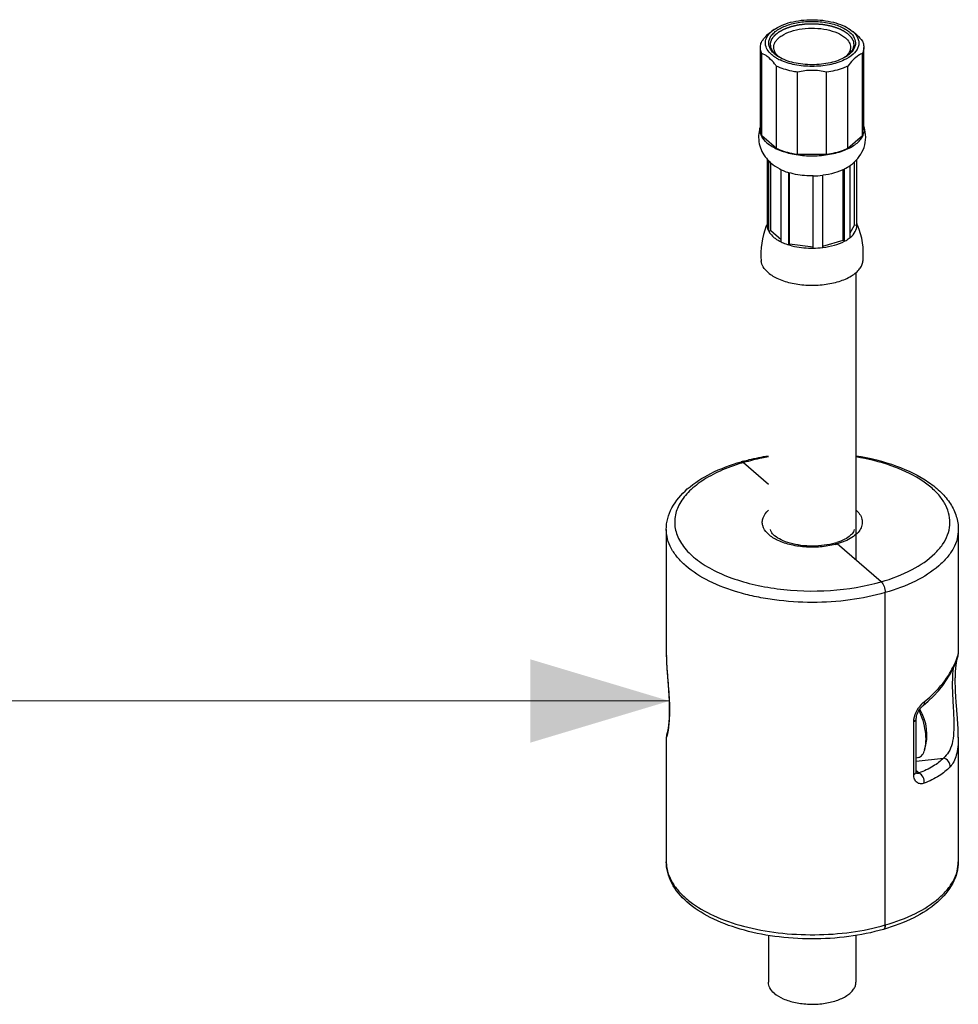
# Model space of a CAD drawing. Units: millimetres. Extents: x -1 to 1401, y -1 to 1981.
# Drawn here: x 594 to 706, y 1014 to 1132 of the extents above; entities that cross this region are included whole.
import ezdxf

# ---------------------------------------------------------------- set-up
doc = ezdxf.new("R2010")
doc.units = ezdxf.units.MM
doc.header["$LTSCALE"] = 129.066667
doc.layers.get('0').update_dxf_attribs({"linetype": 'CONTINUOUS'})
doc.layers.add('DETAILS', color=7, linetype='CONTINUOUS')
doc.layers.add('GEOM', color=7, linetype='CONTINUOUS')
doc.styles.get("Standard").update_dxf_attribs({"font": 'tahoma.ttf'})
doc.dimstyles.get("Standard").update_dxf_attribs({"dimtxt": 16.666667, "dimasz": 16.666667, "dimexe": 0.5, "dimexo": 1.6, "dimtad": 1, "dimdec": 3, "dimdsep": 46, "dimtxsty": 'STANDARD', "dimblk": '_FILLED', "dimblk1": '_FILLED', "dimblk2": '_FILLED', "dimcen": 0.09, "dimadec": 3, "dimazin": 2, "dimtol": 1, "dimtp": 0.003, "dimtm": 0.003, "dimtfac": 1, "dimtdec": 3, "dimtofl": 0, "dimtmove": 0, "dimatfit": 3, "dimldrblk": '_FILLED', "dimfxl": 1, "dimtolj": 1, "dimarcsym": 0})

# ---------------------------------------------------------------- blocks, each defined once
blk = doc.blocks.new('_FILLED')
at = {"color": 0, "linetype": 'BYBLOCK'}
blk.add_solid([(0, 0), (-1, 0.3), (-1, -0.3)], dxfattribs=at)

msp = doc.modelspace()

# ---------------------------------------------------------------- linework, layer by layer
at = {"color": 2, "linetype": 'CONTINUOUS'}
for points, knots in [([(684.61, 1127.91), (684.58, 1127.95), (684.52, 1128), (684.46, 1128.07), (684.41, 1128.13), (684.37, 1128.18), (684.33, 1128.21), (684.31, 1128.24), (684.28, 1128.27), (684.26, 1128.29), (684.24, 1128.31), (684.23, 1128.32), (684.22, 1128.33), (684.22, 1128.34), (684.21, 1128.34), (684.21, 1128.35), (684.21, 1128.35), (684.21, 1128.35), (684.21, 1128.35), (684.2, 1128.36), (684.2, 1128.36), (684.2, 1128.37), (684.2, 1128.37), (684.19, 1128.38), (684.18, 1128.4), (684.18, 1128.42), (684.16, 1128.44), (684.15, 1128.47), (684.14, 1128.5), (684.12, 1128.54), (684.09, 1128.59), (684.07, 1128.64), (684.05, 1128.68), (684.04, 1128.71), (684.02, 1128.74), (684.01, 1128.76), (684, 1128.78), (684, 1128.8), (683.99, 1128.81), (683.99, 1128.81), (683.99, 1128.82), (683.98, 1128.82), (683.98, 1128.83), (683.98, 1128.83), (683.98, 1128.83), (683.98, 1128.83), (683.98, 1128.84), (683.98, 1128.84), (683.98, 1128.85), (683.98, 1128.86), (683.98, 1128.87), (683.98, 1128.89), (683.98, 1128.92), (683.97, 1128.95), (683.97, 1128.98), (683.97, 1129.02), (683.97, 1129.07), (683.96, 1129.12), (683.96, 1129.16), (683.96, 1129.19), (683.96, 1129.22), (683.95, 1129.25), (683.95, 1129.27), (683.95, 1129.28), (683.95, 1129.29), (683.95, 1129.3), (683.95, 1129.31), (683.95, 1129.31), (683.95, 1129.31), (683.95, 1129.31), (683.95, 1129.32), (683.95, 1129.32), (683.95, 1129.32), (683.95, 1129.33), (683.96, 1129.34), (683.96, 1129.35), (683.96, 1129.36), (683.97, 1129.38), (683.98, 1129.41), (683.99, 1129.44), (684, 1129.47), (684.01, 1129.51), (684.03, 1129.56), (684.05, 1129.61), (684.06, 1129.65), (684.07, 1129.68), (684.08, 1129.71), (684.09, 1129.74), (684.09, 1129.76), (684.1, 1129.77), (684.1, 1129.78), (684.1, 1129.79), (684.11, 1129.8), (684.11, 1129.8), (684.11, 1129.8), (684.11, 1129.81), (684.11, 1129.81), (684.11, 1129.81), (684.12, 1129.81), (684.12, 1129.82), (684.13, 1129.83), (684.13, 1129.84), (684.14, 1129.85), (684.16, 1129.87), (684.17, 1129.89), (684.2, 1129.92), (684.22, 1129.95), (684.25, 1129.99), (684.28, 1130.03), (684.32, 1130.08), (684.35, 1130.12), (684.37, 1130.15), (684.39, 1130.18), (684.41, 1130.2), (684.42, 1130.22), (684.43, 1130.23), (684.44, 1130.24), (684.44, 1130.25), (684.45, 1130.25), (684.45, 1130.26), (684.45, 1130.26), (684.45, 1130.26), (684.45, 1130.26), (684.46, 1130.27), (684.46, 1130.27), (684.47, 1130.27), (684.48, 1130.28), (684.49, 1130.29), (684.5, 1130.3), (684.52, 1130.32), (684.55, 1130.34), (684.58, 1130.37), (684.61, 1130.39), (684.66, 1130.43), (684.71, 1130.47), (684.76, 1130.51), (684.81, 1130.55), (684.84, 1130.57), (684.87, 1130.6), (684.9, 1130.62), (684.92, 1130.64), (684.93, 1130.65), (684.94, 1130.66), (684.95, 1130.66), (684.96, 1130.67), (684.96, 1130.67), (684.97, 1130.67), (684.97, 1130.68), (684.97, 1130.68), (684.97, 1130.68), (684.98, 1130.68), (684.99, 1130.69), (685, 1130.69), (685.01, 1130.7), (685.03, 1130.71), (685.06, 1130.72), (685.09, 1130.74), (685.13, 1130.77), (685.17, 1130.79), (685.23, 1130.82), (685.3, 1130.85), (685.37, 1130.89), (685.42, 1130.92), (685.47, 1130.94), (685.51, 1130.97), (685.54, 1130.98), (685.57, 1131), (685.59, 1131.01), (685.6, 1131.02), (685.61, 1131.02), (685.62, 1131.03), (685.63, 1131.03), (685.63, 1131.03), (685.63, 1131.03), (685.64, 1131.03), (685.64, 1131.04), (685.65, 1131.04), (685.66, 1131.04), (685.67, 1131.05), (685.69, 1131.05), (685.71, 1131.06), (685.74, 1131.07), (685.78, 1131.09), (685.83, 1131.11), (685.88, 1131.12), (685.95, 1131.15), (686.04, 1131.18), (686.12, 1131.21), (686.19, 1131.23), (686.24, 1131.25), (686.29, 1131.27), (686.33, 1131.28), (686.36, 1131.3), (686.39, 1131.3), (686.41, 1131.31), (686.42, 1131.32), (686.43, 1131.32), (686.44, 1131.32), (686.45, 1131.32), (686.46, 1131.33), (686.47, 1131.33), (686.49, 1131.34), (686.52, 1131.34), (686.56, 1131.35), (686.61, 1131.36), (686.66, 1131.37), (686.72, 1131.39), (686.79, 1131.4), (686.88, 1131.42), (686.99, 1131.45), (687.09, 1131.47), (687.16, 1131.49), (687.21, 1131.5), (687.24, 1131.51), (687.27, 1131.51), (687.3, 1131.52), (687.31, 1131.52), (687.32, 1131.52), (687.33, 1131.52), (687.34, 1131.53), (687.35, 1131.53), (687.36, 1131.53), (687.39, 1131.53), (687.42, 1131.54), (687.46, 1131.54), (687.51, 1131.55), (687.59, 1131.55), (687.68, 1131.57), (687.8, 1131.58), (687.92, 1131.59), (688.02, 1131.61), (688.1, 1131.62), (688.15, 1131.62), (688.19, 1131.63), (688.22, 1131.63), (688.24, 1131.63), (688.26, 1131.63), (688.27, 1131.64), (688.28, 1131.64), (688.29, 1131.64), (688.3, 1131.64), (688.31, 1131.64), (688.34, 1131.64), (688.37, 1131.64), (688.41, 1131.64), (688.46, 1131.64), (688.54, 1131.64), (688.64, 1131.64), (688.77, 1131.64), (688.89, 1131.65), (688.99, 1131.65), (689.07, 1131.65), (689.12, 1131.65), (689.16, 1131.65), (689.19, 1131.65), (689.22, 1131.65), (689.24, 1131.65), (689.25, 1131.65), (689.25, 1131.65), (689.26, 1131.65), (689.27, 1131.65), (689.29, 1131.65), (689.31, 1131.65), (689.34, 1131.65), (689.39, 1131.64), (689.44, 1131.64), (689.52, 1131.63), (689.62, 1131.62), (689.74, 1131.61), (689.87, 1131.6), (689.97, 1131.59), (690.05, 1131.59), (690.1, 1131.58), (690.14, 1131.58), (690.17, 1131.58), (690.2, 1131.58), (690.22, 1131.57), (690.23, 1131.57), (690.23, 1131.57), (690.24, 1131.57), (690.25, 1131.57), (690.27, 1131.57), (690.29, 1131.56), (690.32, 1131.56), (690.36, 1131.55), (690.4, 1131.54), (690.48, 1131.53), (690.58, 1131.51), (690.69, 1131.49), (690.79, 1131.47), (690.86, 1131.45), (690.92, 1131.44), (690.98, 1131.43), (691.02, 1131.42), (691.06, 1131.42), (691.09, 1131.41), (691.11, 1131.41), (691.13, 1131.4), (691.14, 1131.4), (691.15, 1131.4), (691.15, 1131.4), (691.16, 1131.4), (691.18, 1131.39), (691.2, 1131.39), (691.22, 1131.38), (691.26, 1131.37), (691.3, 1131.35), (691.35, 1131.34), (691.41, 1131.32), (691.47, 1131.3), (691.56, 1131.27), (691.65, 1131.25), (691.72, 1131.22), (691.77, 1131.21), (691.82, 1131.19), (691.86, 1131.18), (691.9, 1131.17), (691.92, 1131.16), (691.94, 1131.16), (691.95, 1131.15), (691.96, 1131.15), (691.97, 1131.15), (691.97, 1131.15), (691.98, 1131.14), (691.98, 1131.14), (691.98, 1131.14), (691.99, 1131.14), (692, 1131.13), (692.01, 1131.13), (692.02, 1131.12), (692.04, 1131.11), (692.07, 1131.1), (692.11, 1131.08), (692.15, 1131.06), (692.2, 1131.04), (692.26, 1131.01), (692.33, 1130.98), (692.41, 1130.94), (692.47, 1130.92), (692.51, 1130.89), (692.56, 1130.87), (692.59, 1130.86), (692.62, 1130.84), (692.64, 1130.83), (692.66, 1130.83), (692.67, 1130.82), (692.68, 1130.82), (692.68, 1130.81), (692.69, 1130.81), (692.69, 1130.81), (692.69, 1130.81), (692.69, 1130.81), (692.7, 1130.8), (692.71, 1130.8), (692.72, 1130.79), (692.73, 1130.78), (692.74, 1130.77), (692.77, 1130.76), (692.8, 1130.74), (692.83, 1130.71), (692.87, 1130.69), (692.92, 1130.65), (692.98, 1130.61), (693.05, 1130.56), (693.15, 1130.49), (693.22, 1130.44), (693.27, 1130.41)], [0, 0, 0, 0, 0.015625, 0.023438, 0.03125, 0.039062, 0.042969, 0.046875, 0.050781, 0.054688, 0.056641, 0.058594, 0.05957, 0.060547, 0.061523, 0.062012, 0.062256, 0.0625, 0.062744, 0.062988, 0.063477, 0.064453, 0.06543, 0.066406, 0.068359, 0.070312, 0.074219, 0.078125, 0.082031, 0.085938, 0.09375, 0.101562, 0.105469, 0.109375, 0.113281, 0.117188, 0.119141, 0.121094, 0.12207, 0.123047, 0.124023, 0.124512, 0.124756, 0.125, 0.125244, 0.125488, 0.125977, 0.126953, 0.12793, 0.128906, 0.130859, 0.132812, 0.136719, 0.140625, 0.144531, 0.148438, 0.15625, 0.164062, 0.167969, 0.171875, 0.175781, 0.179688, 0.181641, 0.183594, 0.18457, 0.185547, 0.186523, 0.187012, 0.187256, 0.1875, 0.187744, 0.187988, 0.188477, 0.189453, 0.19043, 0.191406, 0.193359, 0.195312, 0.199219, 0.203125, 0.207031, 0.210938, 0.21875, 0.226562, 0.230469, 0.234375, 0.238281, 0.242188, 0.244141, 0.246094, 0.24707, 0.248047, 0.249023, 0.249512, 0.249756, 0.25, 0.250244, 0.250488, 0.250977, 0.251953, 0.25293, 0.253906, 0.255859, 0.257812, 0.261719, 0.265625, 0.269531, 0.273438, 0.28125, 0.289062, 0.292969, 0.296875, 0.300781, 0.304688, 0.306641, 0.308594, 0.30957, 0.310547, 0.311523, 0.312012, 0.312256, 0.3125, 0.312744, 0.312988, 0.313477, 0.314453, 0.31543, 0.316406, 0.318359, 0.320312, 0.324219, 0.328125, 0.332031, 0.335938, 0.34375, 0.351562, 0.355469, 0.359375, 0.363281, 0.367188, 0.369141, 0.371094, 0.37207, 0.373047, 0.374023, 0.374512, 0.374756, 0.375, 0.375244, 0.375488, 0.375977, 0.376953, 0.37793, 0.378906, 0.380859, 0.382812, 0.386719, 0.390625, 0.394531, 0.398438, 0.40625, 0.414062, 0.417969, 0.421875, 0.425781, 0.429688, 0.431641, 0.433594, 0.43457, 0.435547, 0.436523, 0.437012, 0.437256, 0.4375, 0.437744, 0.437988, 0.438477, 0.439453, 0.44043, 0.441406, 0.443359, 0.445312, 0.449219, 0.453125, 0.457031, 0.460938, 0.46875, 0.476562, 0.480469, 0.484375, 0.488281, 0.492188, 0.494141, 0.496094, 0.498047, 0.499023, 0.499512, 0.5, 0.500488, 0.500977, 0.501953, 0.503906, 0.505859, 0.507812, 0.511719, 0.515625, 0.519531, 0.523438, 0.53125, 0.539062, 0.546875, 0.550781, 0.554688, 0.556641, 0.558594, 0.560547, 0.561523, 0.562012, 0.5625, 0.562988, 0.563477, 0.564453, 0.566406, 0.568359, 0.570312, 0.574219, 0.578125, 0.585938, 0.59375, 0.601562, 0.609375, 0.613281, 0.617188, 0.619141, 0.621094, 0.623047, 0.624023, 0.624512, 0.625, 0.625488, 0.625977, 0.626953, 0.628906, 0.630859, 0.632812, 0.636719, 0.640625, 0.648438, 0.65625, 0.664062, 0.671875, 0.675781, 0.679688, 0.681641, 0.683594, 0.685547, 0.686523, 0.687012, 0.6875, 0.687988, 0.688477, 0.689453, 0.691406, 0.693359, 0.695312, 0.699219, 0.703125, 0.710938, 0.71875, 0.726562, 0.734375, 0.738281, 0.742188, 0.744141, 0.746094, 0.748047, 0.749023, 0.749512, 0.75, 0.750488, 0.750977, 0.751953, 0.753906, 0.755859, 0.757812, 0.761719, 0.765625, 0.773438, 0.78125, 0.789062, 0.792969, 0.796875, 0.800781, 0.804688, 0.806641, 0.808594, 0.810547, 0.811523, 0.812012, 0.8125, 0.812988, 0.813477, 0.814453, 0.816406, 0.818359, 0.820312, 0.824219, 0.828125, 0.832031, 0.835938, 0.84375, 0.851562, 0.855469, 0.859375, 0.863281, 0.867188, 0.869141, 0.871094, 0.87207, 0.873047, 0.874023, 0.874512, 0.874756, 0.875, 0.875244, 0.875488, 0.875977, 0.876953, 0.87793, 0.878906, 0.880859, 0.882812, 0.886719, 0.890625, 0.894531, 0.898438, 0.90625, 0.914062, 0.917969, 0.921875, 0.925781, 0.929688, 0.931641, 0.933594, 0.93457, 0.935547, 0.936523, 0.937012, 0.937256, 0.9375, 0.937744, 0.937988, 0.938477, 0.939453, 0.94043, 0.941406, 0.943359, 0.945312, 0.949219, 0.953125, 0.957031, 0.960938, 0.96875, 0.976562, 0.984375, 1, 1, 1, 1]), ([(693.27, 1130.41), (693.29, 1130.38), (693.34, 1130.33), (693.4, 1130.26), (693.45, 1130.21), (693.49, 1130.17), (693.52, 1130.13), (693.56, 1130.09), (693.59, 1130.06), (693.61, 1130.04), (693.62, 1130.02), (693.63, 1130.01), (693.64, 1130), (693.65, 1130), (693.65, 1129.99), (693.65, 1129.99), (693.65, 1129.99), (693.66, 1129.99), (693.66, 1129.98), (693.66, 1129.98), (693.66, 1129.97), (693.67, 1129.96), (693.67, 1129.95), (693.68, 1129.93), (693.69, 1129.91), (693.71, 1129.88), (693.73, 1129.83), (693.77, 1129.76), (693.8, 1129.69), (693.83, 1129.65), (693.84, 1129.62), (693.85, 1129.6), (693.86, 1129.58), (693.87, 1129.56), (693.87, 1129.56), (693.88, 1129.55), (693.88, 1129.54), (693.88, 1129.54), (693.88, 1129.54), (693.88, 1129.54), (693.88, 1129.54), (693.88, 1129.53), (693.88, 1129.52), (693.88, 1129.51), (693.89, 1129.5), (693.89, 1129.49), (693.89, 1129.46), (693.89, 1129.43), (693.9, 1129.38), (693.9, 1129.34), (693.91, 1129.3), (693.92, 1129.25), (693.92, 1129.22), (693.92, 1129.19), (693.93, 1129.17), (693.93, 1129.14), (693.93, 1129.13), (693.93, 1129.11), (693.93, 1129.1), (693.93, 1129.1), (693.94, 1129.09), (693.94, 1129.09), (693.94, 1129.08), (693.94, 1129.08), (693.94, 1129.08), (693.94, 1129.07), (693.93, 1129.07), (693.93, 1129.06), (693.93, 1129.06), (693.93, 1129.05), (693.93, 1129.03), (693.92, 1129.02), (693.92, 1128.99), (693.91, 1128.97), (693.9, 1128.94), (693.89, 1128.91), (693.88, 1128.86), (693.87, 1128.82), (693.86, 1128.78), (693.85, 1128.74), (693.84, 1128.7), (693.84, 1128.67), (693.83, 1128.66), (693.83, 1128.65), (693.83, 1128.64), (693.82, 1128.63), (693.82, 1128.63), (693.82, 1128.62), (693.82, 1128.62), (693.82, 1128.62), (693.82, 1128.62), (693.82, 1128.61), (693.81, 1128.61), (693.81, 1128.6), (693.8, 1128.58), (693.79, 1128.57), (693.77, 1128.55), (693.76, 1128.52), (693.73, 1128.47), (693.68, 1128.4), (693.64, 1128.33), (693.61, 1128.28), (693.59, 1128.26), (693.58, 1128.24), (693.57, 1128.22), (693.56, 1128.21), (693.55, 1128.2), (693.55, 1128.19), (693.54, 1128.19), (693.54, 1128.18), (693.54, 1128.18), (693.54, 1128.18), (693.54, 1128.18), (693.53, 1128.17), (693.52, 1128.17), (693.51, 1128.16), (693.5, 1128.15), (693.49, 1128.13), (693.47, 1128.11), (693.43, 1128.08), (693.39, 1128.04), (693.35, 1128), (693.31, 1127.96), (693.25, 1127.91), (693.18, 1127.85), (693.13, 1127.8), (693.1, 1127.77)], [0, 0, 0, 0, 0.03125, 0.0625, 0.078125, 0.09375, 0.109375, 0.125, 0.140625, 0.148438, 0.152344, 0.15625, 0.160156, 0.164062, 0.165039, 0.166016, 0.166504, 0.166992, 0.167969, 0.169922, 0.171875, 0.175781, 0.179688, 0.1875, 0.195312, 0.203125, 0.21875, 0.25, 0.28125, 0.296875, 0.304688, 0.3125, 0.320312, 0.324219, 0.328125, 0.330078, 0.332031, 0.333008, 0.333496, 0.333984, 0.334961, 0.335938, 0.339844, 0.34375, 0.347656, 0.351562, 0.359375, 0.375, 0.390625, 0.40625, 0.421875, 0.4375, 0.453125, 0.460938, 0.46875, 0.476562, 0.484375, 0.488281, 0.492188, 0.494141, 0.496094, 0.498047, 0.499023, 0.5, 0.500977, 0.501953, 0.503906, 0.505859, 0.507812, 0.511719, 0.515625, 0.523438, 0.53125, 0.539062, 0.546875, 0.5625, 0.578125, 0.59375, 0.609375, 0.625, 0.640625, 0.648438, 0.652344, 0.65625, 0.660156, 0.664062, 0.665039, 0.666016, 0.666504, 0.666992, 0.667969, 0.669922, 0.671875, 0.675781, 0.679688, 0.6875, 0.695312, 0.703125, 0.71875, 0.75, 0.78125, 0.796875, 0.804688, 0.8125, 0.820312, 0.824219, 0.828125, 0.830078, 0.832031, 0.833008, 0.833496, 0.833984, 0.834961, 0.835938, 0.839844, 0.84375, 0.847656, 0.851562, 0.859375, 0.875, 0.890625, 0.90625, 0.921875, 0.9375, 0.96875, 1, 1, 1, 1])]:
    msp.add_open_spline(points, degree=3, knots=knots, dxfattribs=at)
at = {"layer": 'GEOM', "color": 7, "linetype": 'CONTINUOUS'}
for p, q in [((684.37, 1130.95), (684.05, 1130.72)), ((693.51, 1130.95), (693.79, 1130.73)), ((694.04, 1130.49), (694.05, 1130.48)), ((682.74, 1118.94), (682.74, 1128.81)), ((695.14, 1118.94), (695.14, 1128.81)), ((682.91, 1118.21), (682.91, 1128.08)), ((694.96, 1118.21), (694.96, 1128.08)), ((684.66, 1116.7), (684.66, 1126.57)), ((693.22, 1116.7), (693.22, 1126.57)), ((687.2, 1115.96), (687.2, 1125.84)), ((690.68, 1115.96), (690.68, 1125.84)), ((684.66, 1116.7), (682.91, 1118.21)), ((694.96, 1118.21), (693.22, 1116.7)), ((683.59, 1107.36), (683.59, 1115.37)), ((690.68, 1115.96), (687.2, 1115.96)), ((694.29, 1107.48), (694.29, 1115.37)), ((683.74, 1106.79), (683.74, 1115.21)), ((683.99, 1106.86), (683.99, 1114.97)), ((685.06, 1114.24), (685.24, 1114.15)), ((685.24, 1105.49), (685.24, 1114.15)), ((692.66, 1105.7), (692.66, 1114.16)), ((692.81, 1114.23), (692.82, 1114.24)), ((692.81, 1105.57), (692.81, 1114.23)), ((693.51, 1114.67), (693.52, 1114.68)), ((693.51, 1106.03), (693.51, 1114.67)), ((694.01, 1107.52), (694.01, 1115.09)), ((686.16, 1105.13), (686.16, 1113.79)), ((686.23, 1105.27), (686.23, 1113.77)), ((689.06, 1104.75), (689.06, 1113.41)), ((690.21, 1104.82), (690.21, 1113.48)), ((693.51, 1106.58), (694.01, 1107.52)), ((694.29, 1107.48), (694.01, 1107.52)), ((694.39, 1107.51), (694.38, 1107.52)), ((683.74, 1106.79), (683.99, 1106.86)), ((683.99, 1106.86), (685.24, 1105.77)), ((686.16, 1105.13), (686.23, 1105.27)), ((686.23, 1105.27), (689.06, 1104.89)), ((690.21, 1104.99), (692.66, 1105.7)), ((692.81, 1105.57), (692.66, 1105.7)), ((694.19, 1101.81), (694.19, 1067.37)), ((680.71, 1079.04), (683.69, 1076.47)), ((671.46, 1071.03), (671.46, 1056.06)), ((706.46, 1071.03), (706.46, 1056.06)), ((697.21, 1064.75), (691.96, 1069.3)), ((697.71, 1023.62), (697.71, 1063.46)), ((671.46, 1056.06), (671.46, 1055.94)), ((706.46, 1056.1), (706.46, 1056.1)), ((705.41, 1053.56), (705.49, 1053.7)), ((702.24, 1049.92), (702.24, 1049.92)), ((701.43, 1042.01), (701.43, 1048.35)), ((671.46, 1046.13), (671.46, 1031.2)), ((671.6, 1046.75), (671.59, 1046.72)), ((706.46, 1046.13), (706.46, 1046.11)), ((706.46, 1046.11), (706.46, 1031.2)), ((701.7, 1043.7), (701.43, 1043.62)), ((683.69, 1022.37), (683.69, 1016.75)), ((694.19, 1022.37), (694.19, 1016.75))]:
    msp.add_line(p, q, dxfattribs=at)
at = {"layer": 'GEOM', "color": 9, "linetype": 'CONTINUOUS'}
for p, q in [((701.12, 1041.65), (701.12, 1047.99)), ((701.43, 1043.27), (704.69, 1043.63)), ((701.43, 1042.12), (701.76, 1041.84))]:
    msp.add_line(p, q, dxfattribs=at)
at = {"layer": 'GEOM', "color": 7, "linetype": 'CONTINUOUS'}
for points in [[(671.46, 1055.94), (671.47, 1055.73), (671.47, 1055.52), (671.48, 1055.32), (671.49, 1055.11), (671.5, 1054.91), (671.51, 1054.7), (671.52, 1054.5), (671.53, 1054.3), (671.55, 1054.1), (671.56, 1053.91), (671.58, 1053.71), (671.59, 1053.52), (671.65, 1052.76)], [(705.49, 1053.7), (705.55, 1053.81), (705.61, 1053.92), (705.66, 1054.03), (705.72, 1054.13), (705.77, 1054.23), (705.82, 1054.33), (705.86, 1054.42), (705.91, 1054.51), (705.95, 1054.6), (705.99, 1054.69), (706.03, 1054.77), (706.06, 1054.85), (706.1, 1054.92), (706.13, 1054.99), (706.16, 1055.06), (706.18, 1055.13), (706.21, 1055.19), (706.23, 1055.25), (706.26, 1055.31), (706.28, 1055.36), (706.3, 1055.41), (706.31, 1055.46), (706.33, 1055.51), (706.34, 1055.55), (706.36, 1055.59), (706.37, 1055.63), (706.38, 1055.67), (706.39, 1055.7), (706.4, 1055.73), (706.41, 1055.77), (706.42, 1055.8), (706.43, 1055.83), (706.44, 1055.87), (706.44, 1055.9), (706.45, 1055.95), (706.46, 1056), (706.46, 1056.08)], [(706.27, 1049.47), (706.24, 1049.84), (706.23, 1050.02), (706.21, 1050.19), (706.2, 1050.37), (706.19, 1050.55), (706.18, 1050.72), (706.17, 1050.89), (706.16, 1051.06), (706.15, 1051.22), (706.14, 1051.39), (706.13, 1051.55), (706.13, 1051.71), (706.12, 1051.87), (706.11, 1052.03), (706.11, 1052.18), (706.11, 1052.33), (706.1, 1052.48), (706.1, 1052.63), (706.1, 1052.77), (706.1, 1052.91), (706.1, 1053.05), (706.1, 1053.19), (706.11, 1053.32), (706.11, 1053.45), (706.11, 1053.57), (706.12, 1053.69), (706.12, 1053.81), (706.13, 1053.93), (706.14, 1054.04), (706.14, 1054.15), (706.15, 1054.25), (706.16, 1054.35), (706.17, 1054.45), (706.18, 1054.55), (706.19, 1054.64), (706.2, 1054.72), (706.21, 1054.81), (706.22, 1054.89), (706.23, 1054.96), (706.24, 1055.03), (706.25, 1055.1), (706.26, 1055.17), (706.27, 1055.23), (706.28, 1055.29), (706.29, 1055.34), (706.3, 1055.39), (706.31, 1055.44), (706.32, 1055.48)], [(671.65, 1052.76), (671.68, 1052.39), (671.69, 1052.21), (671.71, 1052.04), (671.72, 1051.86), (671.73, 1051.68), (671.74, 1051.51), (671.76, 1051.34), (671.77, 1051.17), (671.77, 1051.01), (671.78, 1050.84), (671.79, 1050.68), (671.8, 1050.52), (671.8, 1050.36), (671.81, 1050.2), (671.81, 1050.05), (671.82, 1049.9), (671.82, 1049.75), (671.82, 1049.6), (671.82, 1049.46), (671.82, 1049.32), (671.82, 1049.18), (671.82, 1049.04), (671.82, 1048.91), (671.81, 1048.78), (671.81, 1048.66), (671.8, 1048.54), (671.8, 1048.42), (671.79, 1048.3), (671.79, 1048.19), (671.78, 1048.08), (671.77, 1047.98), (671.76, 1047.88), (671.75, 1047.78), (671.74, 1047.68), (671.73, 1047.59), (671.72, 1047.51), (671.71, 1047.42), (671.7, 1047.34), (671.69, 1047.27), (671.68, 1047.2), (671.67, 1047.13), (671.66, 1047.06), (671.65, 1047), (671.64, 1046.94), (671.63, 1046.89), (671.62, 1046.84), (671.61, 1046.79), (671.6, 1046.75), (671.59, 1046.71), (671.59, 1046.67), (671.58, 1046.64), (671.57, 1046.61), (671.56, 1046.58), (671.56, 1046.56), (671.55, 1046.54), (671.55, 1046.53), (671.55, 1046.52)], [(702.24, 1049.92), (702.84, 1050.43), (703.48, 1051.05), (704.07, 1051.68), (704.6, 1052.33), (705.06, 1052.99), (705.41, 1053.56)], [(701.43, 1048.35), (701.44, 1048.49), (701.46, 1048.63), (701.5, 1048.8), (701.56, 1048.97), (701.64, 1049.15), (701.74, 1049.32), (701.85, 1049.49), (701.97, 1049.64), (702.09, 1049.78), (702.2, 1049.89), (702.24, 1049.92)], [(706.46, 1046.11), (706.46, 1046.29), (706.46, 1046.5), (706.45, 1046.71), (706.44, 1046.91), (706.44, 1047.12), (706.43, 1047.32), (706.41, 1047.53), (706.4, 1047.73), (706.39, 1047.93), (706.37, 1048.13), (706.36, 1048.33), (706.35, 1048.52), (706.33, 1048.71), (706.27, 1049.47)], [(671.59, 1046.72), (671.58, 1046.68), (671.56, 1046.64), (671.55, 1046.6), (671.54, 1046.56), (671.53, 1046.53), (671.52, 1046.49), (671.51, 1046.46), (671.5, 1046.43), (671.49, 1046.4), (671.49, 1046.36), (671.48, 1046.33), (671.47, 1046.28), (671.47, 1046.23), (671.46, 1046.15), (671.46, 1046.13)], [(701.47, 1041.79), (701.47, 1041.79), (701.46, 1041.79), (701.45, 1041.82), (701.44, 1041.87), (701.43, 1041.93), (701.43, 1042.01)]]:
    msp.add_lwpolyline(points, dxfattribs=at)
for centre, radius, start, end in [((691.5, 1128.39), 2.96, 48.4724, 49.1077), ((686.53, 1130.46), 3.21, 229.1507, 232.8984), ((686.75, 1130.74), 3.56, 232.8668, 234.7764), ((687, 1131.1), 4, 234.8221, 239.0895), ((687.43, 1132.25), 5.47, 241.6817, 244.6756), ((690.89, 1131.09), 3.98, 300.9391, 305.2027), ((686.45, 1118.06), 3.94, 160.8059, 166.6134), ((684.25, 1118.94), 1.56, 174.5418, 180.0643), ((684.29, 1118.93), 1.6, 168.0531, 174.516), ((691.42, 1118.06), 3.94, 13.3688, 19.1559), ((687.01, 1118.44), 4.6, 222.4316, 223.2876), ((687.16, 1118.59), 4.81, 223.3294, 229.1453), ((688.95, 1123.82), 10.41, 270.5965, 276.9358), ((691.8, 1104.06), 9, 158.1309, 185.453), ((691.69, 1104.1), 8.88, 157.3731, 158.0728), ((691.66, 1104.11), 8.85, 155.872, 157.3735), ((686.22, 1104.11), 8.85, 22.695, 24.1257), ((686.08, 1104.06), 9, 354.5446, 22.5192), ((688.95, 1115.16), 10.41, 270.5965, 276.9358), ((687.45, 1054.83), 25.3, 105.5545, 106.1012), ((689.61, 1076.59), 7.49, 286.0929, 287.9166), ((696.62, 1046.4), 6.08, 342.8067, 30.6052)]:
    msp.add_arc(centre, radius, start, end, dxfattribs=at)
at = {"layer": 'GEOM', "color": 9, "linetype": 'CONTINUOUS'}
for centre, radius, start, end in [((687.32, 1056.15), 23.83, 106.1013, 106.6758), ((689.47, 1077.93), 8.98, 284.5462, 286.0945), ((687.4, 1056.1), 15.94, 180.0993, 180.4186), ((688.11, 1056.11), 16.65, 180.4179, 180.6281), ((688.63, 1056.11), 17.16, 180.6278, 180.7727), ((697.09, 1058.66), 9.65, 327.97, 328.501), ((697.35, 1058.5), 9.35, 328.4937, 330.4226), ((701.59, 1041.98), 0.228, 234.6324, 237.4705), ((675.87, 1031.2), 4.41, 180.0112, 187.8336)]:
    msp.add_arc(centre, radius, start, end, dxfattribs=at)
at = {"layer": 'GEOM', "color": 7, "linetype": 'CONTINUOUS'}
for points, knots in [([(683.78, 1128.99), (683.75, 1129.14), (683.72, 1129.44), (683.84, 1129.9), (684.12, 1130.34), (684.71, 1130.9), (685.77, 1131.45), (687.31, 1131.85), (689.02, 1131.98), (690.73, 1131.82), (692.24, 1131.4), (693.11, 1130.92), (693.44, 1130.63)], [0, 0, 0, 0, 0.039293, 0.079397, 0.123364, 0.173167, 0.292283, 0.434361, 0.589072, 0.743129, 0.88339, 1, 1, 1, 1]), ([(684.37, 1130.95), (684.65, 1131.14), (685.29, 1131.49), (686.81, 1131.99), (688.94, 1132.23), (691.06, 1131.99), (692.58, 1131.49), (693.23, 1131.15), (693.51, 1130.95)], [0, 0, 0, 0, 0.106917, 0.228783, 0.499956, 0.771149, 0.893033, 1, 1, 1, 1]), ([(682.91, 1129.54), (683.01, 1129.67), (683.34, 1130.1), (683.74, 1130.5), (684.06, 1130.73)], [0, 0, 0, 0, 0.276394, 1, 1, 1, 1]), ([(683.92, 1130.57), (683.95, 1130.6), (684.09, 1130.74), (684.25, 1130.86), (684.37, 1130.95)], [0, 0, 0, 0, 0.239292, 1, 1, 1, 1]), ([(684.34, 1128.81), (684.34, 1128.94), (684.38, 1129.2), (684.58, 1129.57), (684.89, 1129.92), (685.47, 1130.36), (686.43, 1130.79), (687.77, 1131.08), (689.23, 1131.15), (690.66, 1130.99), (691.92, 1130.61), (692.64, 1130.2), (692.92, 1129.96)], [0, 0, 0, 0, 0.038838, 0.080559, 0.127256, 0.179996, 0.303547, 0.446725, 0.599474, 0.749784, 0.886112, 1, 1, 1, 1]), ([(693.79, 1130.73), (693.81, 1130.71), (693.9, 1130.63), (693.98, 1130.55), (694.04, 1130.49)], [0, 0, 0, 0, 0.256831, 1, 1, 1, 1]), ([(693.82, 1130.73), (693.84, 1130.71), (693.93, 1130.65), (694.03, 1130.57), (694.09, 1130.52)], [0, 0, 0, 0, 0.242477, 1, 1, 1, 1]), ([(682.74, 1128.81), (682.74, 1128.87), (682.75, 1129.13), (682.83, 1129.37), (682.91, 1129.54)], [0, 0, 0, 0, 0.244488, 1, 1, 1, 1]), ([(684.09, 1127.93), (683.88, 1128.11), (683.53, 1128.5), (683.28, 1129.23), (683.43, 1129.98), (683.73, 1130.38), (683.92, 1130.57)], [0, 0, 0, 0, 0.273992, 0.508986, 0.738712, 1, 1, 1, 1]), ([(694.05, 1130.48), (694.26, 1130.24), (694.51, 1129.83), (694.56, 1129.21), (694.41, 1128.6), (693.82, 1127.87), (693.17, 1127.48), (692.79, 1127.3)], [0, 0, 0, 0, 0.232411, 0.338542, 0.446643, 0.692231, 1, 1, 1, 1]), ([(692.92, 1129.96), (693.1, 1129.8), (693.41, 1129.47), (693.54, 1129.02), (693.54, 1128.81)], [0, 0, 0, 0, 0.539246, 1, 1, 1, 1]), ([(693.47, 1130.61), (693.68, 1130.42), (694.04, 1130), (694.21, 1129.18), (693.87, 1128.4), (693.44, 1128.01), (693.18, 1127.83)], [0, 0, 0, 0, 0.261441, 0.485212, 0.718071, 1, 1, 1, 1]), ([(694.09, 1130.52), (694.17, 1130.45), (694.49, 1130.15), (694.76, 1129.81), (694.96, 1129.54)], [0, 0, 0, 0, 0.230599, 1, 1, 1, 1]), ([(694.96, 1129.54), (694.99, 1129.49), (695.09, 1129.25), (695.14, 1129), (695.14, 1128.81)], [0, 0, 0, 0, 0.259363, 1, 1, 1, 1]), ([(682.91, 1128.08), (682.89, 1128.14), (682.79, 1128.37), (682.74, 1128.62), (682.74, 1128.81)], [0, 0, 0, 0, 0.259363, 1, 1, 1, 1]), ([(684.44, 1128.03), (684.35, 1128.1), (684.07, 1128.37), (683.86, 1128.72), (683.78, 1128.99)], [0, 0, 0, 0, 0.277887, 1, 1, 1, 1]), ([(684.56, 1128.1), (684.53, 1128.16), (684.4, 1128.37), (684.34, 1128.63), (684.34, 1128.81)], [0, 0, 0, 0, 0.265674, 1, 1, 1, 1]), ([(693.54, 1128.81), (693.54, 1128.65), (693.46, 1128.3), (693.26, 1128.01), (693.14, 1127.88)], [0, 0, 0, 0, 0.472579, 1, 1, 1, 1]), ([(695.14, 1128.81), (695.14, 1128.75), (695.12, 1128.5), (695.05, 1128.25), (694.96, 1128.08)], [0, 0, 0, 0, 0.244488, 1, 1, 1, 1]), ([(683.79, 1127.54), (683.71, 1127.6), (683.45, 1127.82), (683.15, 1127.99), (682.91, 1128.08)], [0, 0, 0, 0, 0.275274, 1, 1, 1, 1]), ([(684.66, 1126.57), (684.59, 1126.66), (684.32, 1127.01), (684.03, 1127.33), (683.79, 1127.54)], [0, 0, 0, 0, 0.268561, 1, 1, 1, 1]), ([(684.83, 1127.43), (684.76, 1127.47), (684.5, 1127.61), (684.26, 1127.79), (684.09, 1127.93)], [0, 0, 0, 0, 0.264824, 1, 1, 1, 1]), ([(692.94, 1127.67), (692.39, 1127.34), (691.06, 1126.87), (688.94, 1126.65), (686.82, 1126.87), (685.49, 1127.34), (684.94, 1127.67)], [0, 0, 0, 0, 0.231713, 0.499934, 0.76819, 1, 1, 1, 1]), ([(692.79, 1127.3), (692.23, 1127.03), (690.95, 1126.65), (688.94, 1126.47), (686.93, 1126.65), (685.65, 1127.03), (685.09, 1127.3)], [0, 0, 0, 0, 0.23641, 0.500053, 0.763669, 1, 1, 1, 1]), ([(694.96, 1128.08), (694.81, 1128.02), (694.12, 1127.67), (693.59, 1127.06), (693.22, 1126.57)], [0, 0, 0, 0, 0.206954, 1, 1, 1, 1]), ([(687.2, 1125.84), (686.96, 1125.87), (686.09, 1126.03), (685.24, 1126.29), (684.66, 1126.57)], [0, 0, 0, 0, 0.26704, 1, 1, 1, 1]), ([(690.68, 1125.84), (690.11, 1125.98), (688.94, 1126.13), (687.77, 1125.98), (687.2, 1125.84)], [0, 0, 0, 0, 0.5, 1, 1, 1, 1]), ([(693.22, 1126.57), (693.04, 1126.48), (692.22, 1126.14), (691.35, 1125.93), (690.68, 1125.84)], [0, 0, 0, 0, 0.231393, 1, 1, 1, 1]), ([(682.62, 1118.97), (682.47, 1118.34), (682.5, 1116.98), (683.18, 1115.81), (683.61, 1115.34)], [0, 0, 0, 0, 0.502454, 1, 1, 1, 1]), ([(683.53, 1117.38), (683.28, 1117.59), (682.87, 1118.05), (682.69, 1118.66), (682.69, 1118.94)], [0, 0, 0, 0, 0.539135, 1, 1, 1, 1]), ([(682.91, 1118.21), (682.89, 1118.26), (682.79, 1118.5), (682.74, 1118.75), (682.74, 1118.94)], [0, 0, 0, 0, 0.259363, 1, 1, 1, 1]), ([(683.53, 1117.38), (683.91, 1117.05), (684.89, 1116.49), (686.6, 1115.98), (688.54, 1115.77), (690.52, 1115.86), (692.35, 1116.26), (693.66, 1116.83), (694.45, 1117.43), (694.87, 1117.9), (695.13, 1118.41), (695.19, 1118.77), (695.19, 1118.94)], [0, 0, 0, 0, 0.113906, 0.250247, 0.400578, 0.553337, 0.696512, 0.820047, 0.87277, 0.919458, 0.961168, 1, 1, 1, 1]), ([(693.52, 1114.68), (693.85, 1114.91), (694.45, 1115.47), (695.11, 1116.52), (695.41, 1117.73), (695.35, 1118.57), (695.26, 1118.97)], [0, 0, 0, 0, 0.247102, 0.496212, 0.747801, 1, 1, 1, 1]), ([(695.14, 1118.94), (695.14, 1118.88), (695.12, 1118.62), (695.05, 1118.38), (694.96, 1118.21)], [0, 0, 0, 0, 0.244488, 1, 1, 1, 1]), ([(687.2, 1115.96), (686.96, 1116), (686.09, 1116.15), (685.24, 1116.42), (684.66, 1116.7)], [0, 0, 0, 0, 0.267039, 1, 1, 1, 1]), ([(693.22, 1116.7), (693.04, 1116.61), (692.22, 1116.27), (691.35, 1116.06), (690.68, 1115.96)], [0, 0, 0, 0, 0.231393, 1, 1, 1, 1]), ([(685.24, 1114.15), (685.31, 1114.11), (685.61, 1113.98), (685.92, 1113.87), (686.16, 1113.79)], [0, 0, 0, 0, 0.239658, 1, 1, 1, 1]), ([(692.81, 1114.23), (692.43, 1114.03), (691.57, 1113.71), (690.68, 1113.54), (690.21, 1113.48)], [0, 0, 0, 0, 0.471628, 1, 1, 1, 1]), ([(689.06, 1113.41), (688.81, 1113.4), (687.83, 1113.43), (686.85, 1113.58), (686.16, 1113.79)], [0, 0, 0, 0, 0.258988, 1, 1, 1, 1]), ([(683.74, 1106.79), (683.72, 1106.83), (683.64, 1107.02), (683.6, 1107.21), (683.59, 1107.36)], [0, 0, 0, 0, 0.258993, 1, 1, 1, 1]), ([(693.51, 1106.03), (693.75, 1106.23), (694.14, 1106.65), (694.3, 1107.22), (694.29, 1107.48)], [0, 0, 0, 0, 0.542256, 1, 1, 1, 1]), ([(683.74, 1106.79), (683.77, 1106.72), (683.92, 1106.46), (684.13, 1106.23), (684.31, 1106.08)], [0, 0, 0, 0, 0.231909, 1, 1, 1, 1]), ([(684.31, 1106.08), (684.37, 1106.03), (684.66, 1105.8), (684.99, 1105.61), (685.24, 1105.49)], [0, 0, 0, 0, 0.232101, 1, 1, 1, 1]), ([(692.81, 1105.57), (692.87, 1105.61), (693.12, 1105.74), (693.35, 1105.9), (693.51, 1106.03)], [0, 0, 0, 0, 0.264004, 1, 1, 1, 1]), ([(685.24, 1105.49), (685.31, 1105.45), (685.61, 1105.32), (685.92, 1105.21), (686.16, 1105.13)], [0, 0, 0, 0, 0.239658, 1, 1, 1, 1]), ([(686.16, 1105.13), (686.38, 1105.07), (687.33, 1104.83), (688.31, 1104.74), (689.06, 1104.75)], [0, 0, 0, 0, 0.237999, 1, 1, 1, 1]), ([(690.21, 1104.82), (690.68, 1104.88), (691.57, 1105.05), (692.43, 1105.37), (692.81, 1105.57)], [0, 0, 0, 0, 0.528372, 1, 1, 1, 1]), ([(683.66, 1101.83), (683.44, 1102.02), (683.06, 1102.43), (682.87, 1102.96), (682.85, 1103.21)], [0, 0, 0, 0, 0.537596, 1, 1, 1, 1]), ([(683.66, 1101.83), (684.02, 1101.51), (684.96, 1100.97), (686.59, 1100.48), (688.44, 1100.26), (690.35, 1100.33), (692.12, 1100.69), (693.4, 1101.22), (694.2, 1101.78), (694.63, 1102.22), (694.92, 1102.7), (695.02, 1103.04), (695.03, 1103.21)], [0, 0, 0, 0, 0.112868, 0.247718, 0.39658, 0.548463, 0.691827, 0.816791, 0.870566, 0.91834, 0.960901, 1, 1, 1, 1]), ([(671.46, 1071.03), (671.46, 1071.47), (671.58, 1072.37), (672.28, 1074.12), (674, 1076.11), (676.9, 1077.93), (679.19, 1078.78), (680.43, 1079.14)], [0, 0, 0, 0, 0.10266, 0.20779, 0.43518, 0.698356, 1, 1, 1, 1]), ([(680.71, 1079.04), (680.69, 1079.06), (680.61, 1079.12), (680.5, 1079.16), (680.43, 1079.14)], [0, 0, 0, 0, 0.303824, 1, 1, 1, 1]), ([(680.43, 1079.14), (680.45, 1079.14), (680.56, 1079.16), (680.65, 1079.1), (680.71, 1079.04)], [0, 0, 0, 0, 0.213771, 1, 1, 1, 1]), ([(680.67, 1079.2), (680.91, 1079.27), (681.91, 1079.53), (682.92, 1079.74), (683.68, 1079.86)], [0, 0, 0, 0, 0.244492, 1, 1, 1, 1]), ([(694.19, 1079.87), (695.84, 1079.61), (698.89, 1078.86), (702.32, 1077.22), (704.41, 1075.53), (705.56, 1074.16), (706.29, 1072.64), (706.46, 1071.56), (706.46, 1071.03)], [0, 0, 0, 0, 0.307436, 0.575566, 0.693341, 0.801436, 0.902499, 1, 1, 1, 1]), ([(691.68, 1069.4), (691.26, 1069.27), (690.37, 1069.1), (689, 1069), (687.62, 1069.09), (686.35, 1069.33), (685.28, 1069.72), (684.58, 1070.13), (684.21, 1070.48), (684.03, 1070.73), (683.96, 1070.92), (683.96, 1071.03)], [0, 0, 0, 0, 0.155791, 0.32174, 0.487969, 0.644559, 0.781732, 0.889959, 0.930453, 0.961417, 1, 1, 1, 1]), ([(693.96, 1071.03), (693.96, 1070.93), (693.87, 1070.66), (693.49, 1070.24), (692.82, 1069.8), (692.24, 1069.57), (691.91, 1069.47)], [0, 0, 0, 0, 0.111259, 0.309969, 0.612684, 1, 1, 1, 1]), ([(691.96, 1069.3), (691.94, 1069.32), (691.86, 1069.38), (691.75, 1069.42), (691.68, 1069.4)], [0, 0, 0, 0, 0.303824, 1, 1, 1, 1]), ([(691.68, 1069.4), (691.7, 1069.4), (691.81, 1069.41), (691.9, 1069.35), (691.96, 1069.3)], [0, 0, 0, 0, 0.213771, 1, 1, 1, 1]), ([(697.21, 1064.75), (697.29, 1064.69), (697.42, 1064.51), (697.63, 1064.08), (697.71, 1063.71), (697.71, 1063.46)], [0, 0, 0, 0, 0.211586, 0.469368, 1, 1, 1, 1]), ([(702.43, 1044.6), (702.53, 1044.92), (702.63, 1045.67), (702.51, 1047.29), (702.13, 1048.55), (701.76, 1049.35)], [0, 0, 0, 0, 0.207186, 0.457301, 1, 1, 1, 1]), ([(701.7, 1043.7), (701.87, 1043.75), (702.21, 1044.01), (702.37, 1044.39), (702.43, 1044.6)], [0, 0, 0, 0, 0.439334, 1, 1, 1, 1]), ([(697.49, 1023.09), (696.13, 1022.7), (693.27, 1022.12), (688.89, 1021.85), (684.51, 1022.14), (680.4, 1022.99), (676.82, 1024.34), (673.95, 1026.16), (672.26, 1028.13), (671.58, 1029.87), (671.46, 1030.76), (671.46, 1031.2)], [0, 0, 0, 0, 0.140857, 0.288674, 0.436376, 0.576886, 0.70436, 0.815632, 0.911903, 0.956468, 1, 1, 1, 1]), ([(706.46, 1031.2), (706.46, 1030.76), (706.34, 1029.86), (705.64, 1028.11), (703.93, 1026.12), (701.02, 1024.3), (698.73, 1023.45), (697.49, 1023.09)], [0, 0, 0, 0, 0.10266, 0.20779, 0.43518, 0.698356, 1, 1, 1, 1]), ([(697.49, 1023.09), (697.52, 1023.1), (697.62, 1023.16), (697.7, 1023.36), (697.71, 1023.52), (697.71, 1023.62)], [0, 0, 0, 0, 0.181185, 0.528646, 1, 1, 1, 1]), ([(697.71, 1023.62), (697.71, 1023.55), (697.7, 1023.37), (697.61, 1023.13), (697.49, 1023.09)], [0, 0, 0, 0, 0.336849, 1, 1, 1, 1]), ([(684.39, 1015.44), (684.19, 1015.61), (683.84, 1016), (683.69, 1016.51), (683.69, 1016.75)], [0, 0, 0, 0, 0.539043, 1, 1, 1, 1]), ([(684.39, 1015.44), (684.71, 1015.16), (685.54, 1014.69), (686.97, 1014.27), (688.6, 1014.08), (690.27, 1014.16), (691.8, 1014.49), (692.9, 1014.98), (693.56, 1015.48), (693.92, 1015.88), (694.14, 1016.3), (694.19, 1016.6), (694.19, 1016.75)], [0, 0, 0, 0, 0.113881, 0.2502, 0.400503, 0.553248, 0.696427, 0.81999, 0.872739, 0.919441, 0.961171, 1, 1, 1, 1])]:
    msp.add_open_spline(points, degree=3, knots=knots, dxfattribs=at)
for points in [[(684.74, 1127.88), (684.67, 1127.95), (684.62, 1128.02), (684.56, 1128.1)], [(684.95, 1127.67), (684.87, 1127.73), (684.8, 1127.8), (684.74, 1127.88)], [(693.14, 1127.88), (693.08, 1127.8), (693.01, 1127.73), (692.93, 1127.67)], [(695.19, 1118.94), (695.19, 1119.06), (695.17, 1119.19), (695.15, 1119.31)], [(684.01, 1114.95), (684.33, 1114.67), (684.69, 1114.44), (685.06, 1114.24)], [(692.82, 1114.24), (693.06, 1114.37), (693.29, 1114.51), (693.51, 1114.67)]]:
    msp.add_open_spline(points, degree=3, dxfattribs=at)
at = {"layer": 'GEOM', "color": 9, "linetype": 'CONTINUOUS'}
for points, knots in [([(680.48, 1078.98), (679.6, 1078.71), (677.96, 1078.12), (675.78, 1076.95), (674.08, 1075.58), (672.92, 1074.05), (672.38, 1072.38), (672.53, 1070.67), (673.36, 1069.05), (674.77, 1067.59), (676.69, 1066.31), (679.06, 1065.24), (681.79, 1064.41), (685.84, 1063.67), (691.08, 1063.52), (695.24, 1064.19), (697.21, 1064.75)], [0, 0, 0, 0, 0.069568, 0.131886, 0.18634, 0.233453, 0.27541, 0.316108, 0.359962, 0.410169, 0.468126, 0.533789, 0.606141, 0.683535, 0.844863, 1, 1, 1, 1]), ([(683.69, 1079.72), (683.43, 1079.67), (682.43, 1079.49), (681.44, 1079.25), (680.71, 1079.04)], [0, 0, 0, 0, 0.25593, 1, 1, 1, 1]), ([(697.21, 1064.75), (698.49, 1065.12), (700.78, 1065.99), (703.25, 1067.63), (704.59, 1069.16), (705.22, 1070.32), (705.5, 1071.53), (705.43, 1072.76), (705, 1073.95), (704.24, 1075.09), (703.17, 1076.15), (701.28, 1077.5), (698.27, 1078.84), (695.62, 1079.49), (694.19, 1079.72)], [0, 0, 0, 0, 0.151442, 0.278379, 0.332667, 0.381819, 0.427648, 0.472657, 0.51955, 0.570593, 0.627265, 0.690262, 0.834784, 1, 1, 1, 1]), ([(691.73, 1069.24), (691.14, 1069.08), (689.9, 1068.89), (688.04, 1068.89), (686.27, 1069.16), (684.74, 1069.7), (683.6, 1070.44), (683.02, 1071.28), (682.94, 1071.96), (683.08, 1072.64), (683.42, 1073.08), (683.69, 1073.33)], [0, 0, 0, 0, 0.156853, 0.319826, 0.476765, 0.616596, 0.732003, 0.823498, 0.864595, 0.90606, 1, 1, 1, 1]), ([(694.19, 1073.37), (694.52, 1073.08), (694.94, 1072.53), (694.98, 1071.67), (694.77, 1071.06), (694.33, 1070.51), (693.43, 1069.82), (692.57, 1069.48), (691.96, 1069.3)], [0, 0, 0, 0, 0.223736, 0.322733, 0.425808, 0.542104, 0.676488, 1, 1, 1, 1]), ([(697.71, 1063.46), (696.33, 1063.06), (693.43, 1062.47), (688.96, 1062.19), (685.2, 1062.43), (682.29, 1062.92), (679.63, 1063.57), (676.71, 1064.65), (674.23, 1066.19), (672.79, 1067.62), (672.03, 1068.72), (671.57, 1069.86), (671.46, 1070.65), (671.46, 1071.03)], [0, 0, 0, 0, 0.14361, 0.294833, 0.446063, 0.519315, 0.589764, 0.7191, 0.829691, 0.877727, 0.921372, 0.961623, 1, 1, 1, 1]), ([(706.46, 1071.03), (706.46, 1070.65), (706.36, 1069.86), (705.89, 1068.72), (705.13, 1067.62), (703.69, 1066.19), (701.22, 1064.65), (698.95, 1063.81), (697.71, 1063.46)], [0, 0, 0, 0, 0.093548, 0.191666, 0.298055, 0.41515, 0.684717, 1, 1, 1, 1]), ([(671.46, 1055.88), (671.47, 1055.01), (671.62, 1053.22), (671.84, 1050.64), (671.86, 1048.4), (671.72, 1047.08), (671.61, 1046.57)], [0, 0, 0, 0, 0.279959, 0.575829, 0.831802, 1, 1, 1, 1]), ([(705.48, 1053.89), (705.63, 1054.14), (705.88, 1054.61), (706.18, 1055.24), (706.36, 1055.72), (706.44, 1055.97), (706.46, 1056.07)], [0, 0, 0, 0, 0.364032, 0.663367, 0.881128, 1, 1, 1, 1]), ([(705.83, 1054.37), (705.74, 1053.48), (705.72, 1052.02), (705.83, 1049.98), (705.93, 1048.3), (705.94, 1046.74), (705.78, 1045.41), (705.38, 1044.35), (704.93, 1043.83), (704.69, 1043.63)], [0, 0, 0, 0, 0.24173, 0.396325, 0.553816, 0.697956, 0.81814, 0.915488, 1, 1, 1, 1]), ([(702.37, 1050.37), (702.67, 1050.61), (703.76, 1051.55), (704.72, 1052.65), (705.28, 1053.54)], [0, 0, 0, 0, 0.268115, 1, 1, 1, 1]), ([(705.48, 1053.89), (705.48, 1053.86), (705.48, 1053.75), (705.45, 1053.64), (705.41, 1053.56)], [0, 0, 0, 0, 0.258167, 1, 1, 1, 1]), ([(701.12, 1047.99), (701.12, 1048.38), (701.35, 1049.15), (701.8, 1049.8), (702.07, 1050.09)], [0, 0, 0, 0, 0.495038, 1, 1, 1, 1]), ([(702.07, 1050.09), (702.09, 1050.11), (702.19, 1050.21), (702.29, 1050.31), (702.37, 1050.37)], [0, 0, 0, 0, 0.259505, 1, 1, 1, 1]), ([(702.37, 1050.37), (702.39, 1050.28), (702.39, 1050.12), (702.3, 1049.97), (702.24, 1049.92)], [0, 0, 0, 0, 0.548216, 1, 1, 1, 1]), ([(701.12, 1047.99), (701.21, 1048.03), (701.35, 1048.12), (701.43, 1048.28), (701.43, 1048.35)], [0, 0, 0, 0, 0.569556, 1, 1, 1, 1]), ([(671.61, 1046.57), (671.6, 1046.53), (671.58, 1046.45), (671.56, 1046.35), (671.53, 1046.27), (671.51, 1046.2), (671.49, 1046.15), (671.48, 1046.13), (671.46, 1046.11), (671.46, 1046.13), (671.46, 1046.13)], [0, 0, 0, 0, 0.259505, 0.478966, 0.657851, 0.796185, 0.894093, 0.952023, 0.973188, 1, 1, 1, 1]), ([(706.46, 1046.11), (706.46, 1045.72), (706.43, 1045.01), (706.26, 1044.02), (705.96, 1043.2), (705.65, 1042.76), (705.48, 1042.57)], [0, 0, 0, 0, 0.309514, 0.573369, 0.799036, 1, 1, 1, 1]), ([(704.69, 1043.63), (704.33, 1043.25), (703.4, 1042.54), (702.35, 1042.06), (701.76, 1041.84)], [0, 0, 0, 0, 0.456475, 1, 1, 1, 1]), ([(705.48, 1042.57), (705.49, 1042.8), (705.33, 1043.28), (704.92, 1043.57), (704.69, 1043.63)], [0, 0, 0, 0, 0.491951, 1, 1, 1, 1]), ([(705.48, 1042.57), (705.1, 1042.16), (704.12, 1041.39), (703, 1040.86), (702.37, 1040.62)], [0, 0, 0, 0, 0.457146, 1, 1, 1, 1]), ([(701.12, 1041.65), (701.21, 1041.69), (701.35, 1041.78), (701.43, 1041.94), (701.43, 1042.01)], [0, 0, 0, 0, 0.569528, 1, 1, 1, 1]), ([(702.37, 1040.62), (702.23, 1040.56), (701.92, 1040.5), (701.47, 1040.67), (701.18, 1041.1), (701.12, 1041.46), (701.12, 1041.65)], [0, 0, 0, 0, 0.237521, 0.459608, 0.704056, 1, 1, 1, 1]), ([(701.76, 1041.84), (701.72, 1041.8), (701.62, 1041.74), (701.51, 1041.77), (701.47, 1041.79)], [0, 0, 0, 0, 0.528095, 1, 1, 1, 1]), ([(702.37, 1040.62), (702.4, 1040.86), (702.3, 1041.35), (701.97, 1041.73), (701.76, 1041.84)], [0, 0, 0, 0, 0.512501, 1, 1, 1, 1]), ([(671.5, 1030.6), (671.55, 1030.22), (671.76, 1029.46), (672.35, 1028.37), (673.2, 1027.34), (674.73, 1026), (677.24, 1024.58), (680.83, 1023.34), (684.92, 1022.59), (689.26, 1022.36), (693.57, 1022.66), (696.38, 1023.23), (697.71, 1023.62)], [0, 0, 0, 0, 0.038601, 0.079763, 0.124666, 0.174018, 0.286702, 0.416793, 0.55977, 0.709343, 0.858421, 1, 1, 1, 1]), ([(697.71, 1023.62), (698.95, 1023.98), (701.22, 1024.81), (703.69, 1026.35), (705.13, 1027.79), (705.89, 1028.88), (706.36, 1030.02), (706.46, 1030.81), (706.46, 1031.2)], [0, 0, 0, 0, 0.315283, 0.58485, 0.701945, 0.808334, 0.906452, 1, 1, 1, 1])]:
    msp.add_open_spline(points, degree=3, knots=knots, dxfattribs=at)
msp.add_open_spline([(706.46, 1056.07), (706.46, 1056.08), (706.46, 1056.09), (706.46, 1056.1)], degree=3, dxfattribs=at)

# ---------------------------------------------------------------- leaders
at = {"layer": 'DETAILS', "color": 2, "linetype": 'CONTINUOUS'}
msp.add_leader([(671.82, 1050.47), (588.26, 1050.46)], dimstyle='STANDARD', override={"dimtad": 0}, dxfattribs=at)

doc.saveas('drawing.dxf')
